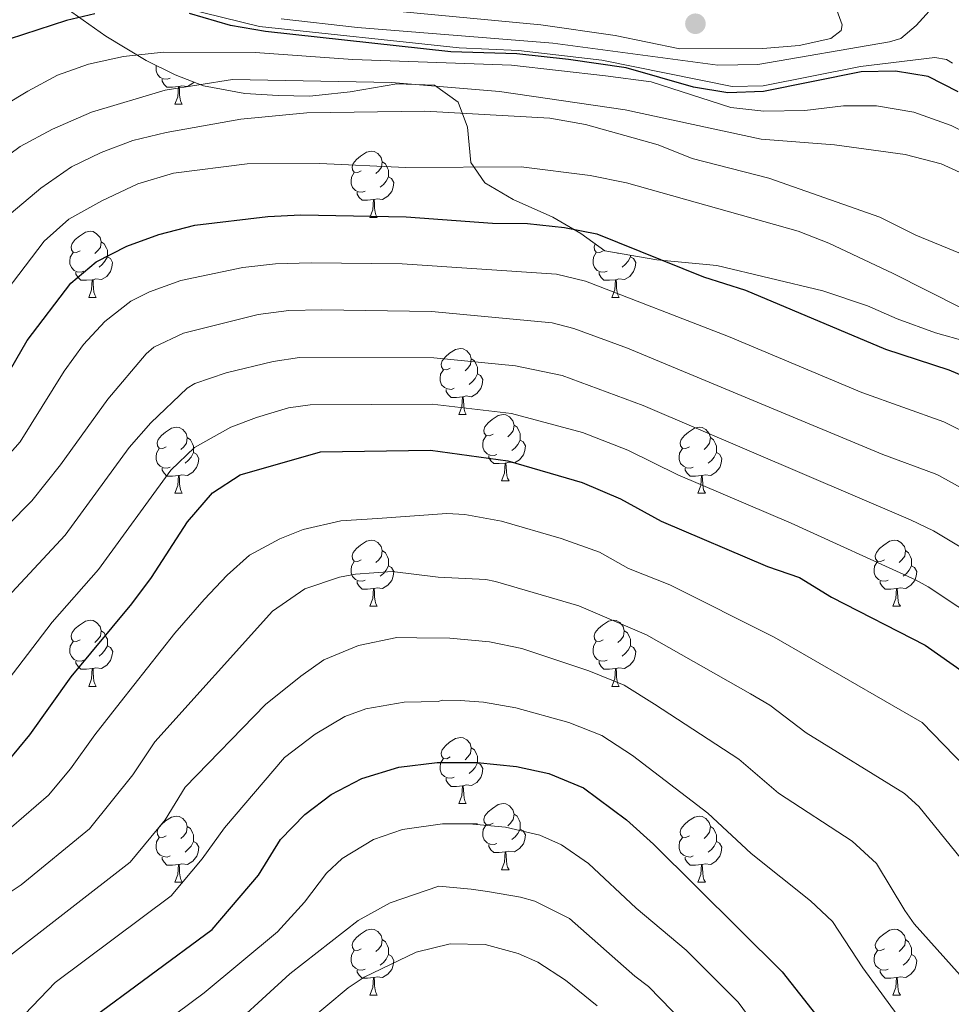
# Model space of a CAD drawing. Units: metres. Extents: x 667900 to 672427, y 737230 to 740310.
# Drawn here: x 668903 to 669044, y 738298 to 738448 of the extents above; entities that cross this region are included whole.
import ezdxf

# ---------------------------------------------------------------- set-up
doc = ezdxf.new("R2010")
doc.units = ezdxf.units.M
doc.header["$MEASUREMENT"] = 0
for name, color, linetype, lineweight in [('Carátula', 7, 'Continuous', 0), ('Elementos auxiliares', 7, 'Continuous', 0), ('Entidades rústicas y varios', 7, 'Continuous', 0), ('Relieve y altimetría', 7, 'Continuous', 0)]:
    doc.layers.add(name, color=color, linetype=linetype, lineweight=lineweight)
doc.linetypes.add('5zonar', pattern='A,-5,[89,dgnlstyle-md2_10e.shx,S=0.08,R=0,X=0,Y=0],-5', length=10)

# ---------------------------------------------------------------- blocks, each defined once
blk = doc.blocks.new('5PATER_61')
at = {"layer": 'Relieve y altimetría', "linetype": 'Continuous', "lineweight": 0}
h = blk.add_hatch(color=250, dxfattribs=at)
edge = h.paths.add_edge_path(flags=16)
edge.add_ellipse((0, 0), major_axis=(-1.1, -1.11), ratio=0.999422, start_angle=0, end_angle=360)

msp = doc.modelspace()

# ---------------------------------------------------------------- linework, layer by layer
at = {"layer": 'Carátula', "color": 7, "linetype": 'Continuous', "lineweight": 0}
for points in [[(667973.551, 737230.306), (672427.184, 737340.44), (672353.761, 740309.544), (667900.128, 740199.409)], [(667973.551, 737230.306), (672427.185, 737340.44), (672353.762, 740309.543), (667900.129, 740199.41)]]:
    msp.add_3dface(points, dxfattribs=at)
at = {"layer": 'Elementos auxiliares', "color": 250, "linetype": 'Continuous', "lineweight": 0}
msp.add_3dface([(668786.92, 739959.03), (672194.691, 740043.329), (672252.66, 737729.939), (668843.73, 737645.64)], dxfattribs=at)
at = {"layer": 'Entidades rústicas y varios', "color": 92, "linetype": 'Continuous', "lineweight": 0, "flags": 128}
for points in [[(668926.029, 738438.674), (668925.603, 738438.515), (668925.019, 738438.574), (668924.543, 738438.785), (668924.119, 738439.209), (668923.903, 738439.794), (668923.904, 738440.214), (668923.935, 738440.558)], [(668927.289, 738437.379), (668926.399, 738437.294), (668925.554, 738437.294), (668925.129, 738437.725), (668924.809, 738438.199), (668924.808, 738438.514)], [(668929.615, 738438.064), (668929.473, 738437.884), (668928.679, 738437.404), (668927.829, 738437.509), (668927.398, 738437.38)], [(668926.743, 738434.695), (668927.179, 738435.854), (668927.289, 738437.379), (668927.398, 738437.38), (668927.433, 738436.794), (668927.468, 738436.109), (668927.539, 738435.495), (668927.654, 738435.094), (668927.868, 738434.695)], [(668926.743, 738434.695), (668927.868, 738434.695)], [(668955.02, 738424.612), (668954.49, 738424.347), (668953.961, 738424.401), (668953.696, 738424.771), (668953.64, 738425.197), (668953.8, 738425.716), (668954.281, 738426.311), (668954.916, 738426.842), (668955.816, 738427.426), (668956.56, 738427.587), (668956.985, 738427.531), (668957.515, 738427.216), (668958.045, 738426.631), (668958.206, 738425.991), (668958.096, 738425.141), (668957.671, 738424.611), (668957.25, 738424.187)], [(668958.206, 738425.991), (668958.681, 738425.677), (668958.996, 738425.036), (668959.156, 738424.716), (668959.155, 738424.137), (668959.156, 738423.712), (668958.786, 738423.021), (668958.365, 738422.542), (668957.885, 738422.122)], [(668955.605, 738421.531), (668955.18, 738421.372), (668954.596, 738421.431), (668954.12, 738421.642), (668953.696, 738422.066), (668953.48, 738422.651), (668953.481, 738423.071), (668953.535, 738423.657), (668953.96, 738424.346)], [(668959.156, 738423.712), (668959.611, 738423.462), (668959.955, 738422.846), (668959.845, 738422.121), (668959.636, 738421.481), (668959.05, 738420.741), (668958.256, 738420.261), (668957.406, 738420.366), (668956.976, 738420.237)], [(668956.866, 738420.236), (668955.976, 738420.151), (668955.13, 738420.151), (668954.706, 738420.582), (668954.386, 738421.056), (668954.385, 738421.371)], [(668956.32, 738417.552), (668956.755, 738418.712), (668956.866, 738420.236), (668956.976, 738420.237), (668957.01, 738419.651), (668957.045, 738418.966), (668957.115, 738418.352), (668957.23, 738417.951), (668957.445, 738417.552)], [(668956.32, 738417.552), (668957.445, 738417.552)], [(668912.384, 738412.471), (668911.855, 738412.207), (668911.324, 738412.262), (668911.06, 738412.631), (668911.004, 738413.056), (668911.164, 738413.576), (668911.645, 738414.171), (668912.279, 738414.701), (668913.18, 738415.287), (668913.924, 738415.446), (668914.35, 738415.391), (668914.88, 738415.076), (668915.409, 738414.491), (668915.569, 738413.851), (668915.459, 738413.001), (668915.035, 738412.472), (668914.614, 738412.046)], [(668915.569, 738413.851), (668916.045, 738413.537), (668916.36, 738412.896), (668916.52, 738412.576), (668916.519, 738411.996), (668916.52, 738411.571), (668916.15, 738410.882), (668915.729, 738410.401), (668915.25, 738409.981)], [(668991.711, 738412.471), (668991.182, 738412.206), (668990.651, 738412.262), (668990.386, 738412.631), (668990.332, 738413.056), (668990.479, 738413.534)], [(668912.969, 738409.392), (668912.544, 738409.231), (668911.96, 738409.292), (668911.484, 738409.502), (668911.06, 738409.926), (668910.844, 738410.511), (668910.845, 738410.931), (668910.899, 738411.516), (668911.324, 738412.207)], [(668916.52, 738411.571), (668916.974, 738411.321), (668917.319, 738410.706), (668917.209, 738409.982), (668917, 738409.341), (668916.414, 738408.601), (668915.62, 738408.122), (668914.77, 738408.227), (668914.34, 738408.096)], [(668992.297, 738409.392), (668991.872, 738409.231), (668991.287, 738409.292), (668990.812, 738409.501), (668990.387, 738409.927), (668990.171, 738410.511), (668990.171, 738410.932), (668990.227, 738411.516), (668990.652, 738412.207)], [(668995.847, 738411.571), (668996.301, 738411.321), (668996.647, 738410.707), (668996.536, 738409.982), (668996.326, 738409.341), (668995.741, 738408.602), (668994.947, 738408.122), (668994.096, 738408.227), (668993.666, 738408.096)], [(668994.003, 738412.11), (668993.942, 738412.046)], [(668995.846, 738411.792), (668995.847, 738411.571), (668995.477, 738410.882), (668995.057, 738410.401), (668994.577, 738409.981)], [(668914.23, 738408.096), (668913.34, 738408.011), (668912.494, 738408.011), (668912.07, 738408.441), (668911.75, 738408.916), (668911.749, 738409.231)], [(668993.556, 738408.096), (668992.667, 738408.011), (668991.822, 738408.011), (668991.397, 738408.441), (668991.076, 738408.916), (668991.076, 738409.231)], [(668913.684, 738405.411), (668914.12, 738406.571), (668914.23, 738408.096), (668914.34, 738408.096), (668914.374, 738407.512), (668914.409, 738406.826), (668914.48, 738406.211), (668914.594, 738405.812), (668914.809, 738405.412)], [(668993.011, 738405.411), (668993.447, 738406.571), (668993.556, 738408.096), (668993.666, 738408.096), (668993.702, 738407.512), (668993.737, 738406.826), (668993.807, 738406.211), (668993.922, 738405.812), (668994.137, 738405.411)], [(668913.684, 738405.411), (668914.809, 738405.412)], [(668993.011, 738405.411), (668994.137, 738405.411)], [(668968.524, 738394.702), (668967.993, 738394.437), (668967.463, 738394.492), (668967.198, 738394.863), (668967.144, 738395.287), (668967.304, 738395.808), (668967.783, 738396.403), (668968.418, 738396.933), (668969.318, 738397.517), (668970.064, 738397.677), (668970.488, 738397.622), (668971.019, 738397.307), (668971.549, 738396.723), (668971.708, 738396.083), (668971.598, 738395.233), (668971.173, 738394.702), (668970.754, 738394.277)], [(668971.708, 738396.083), (668972.183, 738395.767), (668972.498, 738395.128), (668972.658, 738394.808), (668972.659, 738394.228), (668972.658, 738393.802), (668972.288, 738393.112), (668971.869, 738392.632), (668971.388, 738392.212)], [(668969.109, 738391.622), (668968.684, 738391.462), (668968.098, 738391.522), (668967.624, 738391.732), (668967.198, 738392.157), (668966.984, 738392.743), (668966.983, 738393.162), (668967.039, 738393.747), (668967.464, 738394.437)], [(668972.658, 738393.802), (668973.113, 738393.553), (668973.459, 738392.937), (668973.349, 738392.212), (668973.138, 738391.573), (668972.554, 738390.832), (668971.758, 738390.352), (668970.908, 738390.457), (668970.478, 738390.327)], [(668970.368, 738390.328), (668969.478, 738390.243), (668968.634, 738390.243), (668968.208, 738390.672), (668967.888, 738391.148), (668967.888, 738391.463)], [(668969.824, 738387.642), (668970.258, 738388.803), (668970.368, 738390.328), (668970.478, 738390.327), (668970.514, 738389.742), (668970.549, 738389.058), (668970.618, 738388.442), (668970.734, 738388.042), (668970.949, 738387.642)], [(668969.824, 738387.642), (668970.949, 738387.642)], [(668974.999, 738384.667), (668974.468, 738384.402), (668973.939, 738384.457), (668973.673, 738384.828), (668973.619, 738385.253), (668973.778, 738385.773), (668974.258, 738386.368), (668974.893, 738386.898), (668975.793, 738387.482), (668976.539, 738387.642), (668976.963, 738387.587), (668977.493, 738387.272), (668978.024, 738386.688), (668978.184, 738386.048), (668978.073, 738385.198), (668977.648, 738384.667), (668977.229, 738384.242)], [(668925.444, 738382.763), (668924.913, 738382.498), (668924.383, 738382.553), (668924.118, 738382.922), (668924.064, 738383.348), (668924.224, 738383.867), (668924.703, 738384.462), (668925.338, 738384.993), (668926.238, 738385.577), (668926.984, 738385.738), (668927.408, 738385.682), (668927.938, 738385.367), (668928.469, 738384.782), (668928.628, 738384.142), (668928.518, 738383.292), (668928.093, 738382.762), (668927.674, 738382.338)], [(668978.184, 738386.048), (668978.658, 738385.732), (668978.973, 738385.093), (668979.133, 738384.773), (668979.134, 738384.193), (668979.133, 738383.767), (668978.763, 738383.077), (668978.344, 738382.598), (668977.863, 738382.177)], [(669004.771, 738382.763), (669004.24, 738382.498), (669003.711, 738382.553), (669003.445, 738382.922), (669003.39, 738383.347), (669003.55, 738383.867), (669004.031, 738384.462), (669004.666, 738384.992), (669005.565, 738385.577), (669006.311, 738385.738), (669006.735, 738385.682), (669007.265, 738385.367), (669007.796, 738384.782), (669007.956, 738384.142), (669007.846, 738383.292), (669007.421, 738382.762), (669007, 738382.338)], [(668975.583, 738381.587), (668975.159, 738381.427), (668974.573, 738381.487), (668974.099, 738381.697), (668973.673, 738382.122), (668973.459, 738382.708), (668973.458, 738383.127), (668973.514, 738383.712), (668973.939, 738384.402)], [(668928.628, 738384.142), (668929.103, 738383.828), (668929.418, 738383.187), (668929.578, 738382.867), (668929.579, 738382.288), (668929.578, 738381.863), (668929.208, 738381.172), (668928.789, 738380.693), (668928.308, 738380.273)], [(668979.133, 738383.767), (668979.588, 738383.518), (668979.934, 738382.902), (668979.824, 738382.177), (668979.613, 738381.538), (668979.029, 738380.797), (668978.233, 738380.317), (668977.383, 738380.422), (668976.953, 738380.292)], [(669007.956, 738384.142), (669008.431, 738383.828), (669008.746, 738383.187), (669008.906, 738382.867), (669008.906, 738382.287), (669008.905, 738381.863), (669008.535, 738381.172), (669008.115, 738380.692), (669007.635, 738380.272)], [(668926.029, 738379.682), (668925.604, 738379.523), (668925.018, 738379.582), (668924.544, 738379.793), (668924.118, 738380.217), (668923.904, 738380.802), (668923.903, 738381.222), (668923.959, 738381.808), (668924.384, 738382.497)], [(668929.578, 738381.863), (668930.033, 738381.612), (668930.379, 738380.997), (668930.269, 738380.272), (668930.058, 738379.632), (668929.474, 738378.892), (668928.678, 738378.412), (668927.828, 738378.517), (668927.398, 738378.388)], [(668976.843, 738380.293), (668975.953, 738380.208), (668975.109, 738380.208), (668974.683, 738380.637), (668974.363, 738381.113), (668974.364, 738381.428)], [(669005.355, 738379.682), (669004.93, 738379.523), (669004.345, 738379.582), (669003.87, 738379.793), (669003.445, 738380.217), (669003.231, 738380.802), (669003.23, 738381.222), (669003.285, 738381.808), (669003.71, 738382.498)], [(669008.905, 738381.863), (669009.361, 738381.612), (669009.705, 738380.997), (669009.596, 738380.272), (669009.386, 738379.632), (669008.801, 738378.892), (669008.005, 738378.413), (669007.156, 738378.518), (669006.726, 738378.388)], [(668976.299, 738377.607), (668976.733, 738378.768), (668976.843, 738380.293), (668976.953, 738380.292), (668976.989, 738379.707), (668977.024, 738379.023), (668977.093, 738378.407), (668977.208, 738378.007), (668977.424, 738377.607)], [(668927.288, 738378.387), (668926.398, 738378.302), (668925.554, 738378.302), (668925.128, 738378.733), (668924.808, 738379.207), (668924.809, 738379.522)], [(668926.744, 738375.703), (668927.178, 738376.863), (668927.288, 738378.387), (668927.398, 738378.388), (668927.434, 738377.802), (668927.469, 738377.117), (668927.538, 738376.503), (668927.654, 738376.102), (668927.869, 738375.703)], [(669006.616, 738378.387), (669005.725, 738378.302), (669004.88, 738378.302), (669004.455, 738378.733), (669004.136, 738379.207), (669004.136, 738379.522)], [(669006.071, 738375.703), (669006.505, 738376.862), (669006.616, 738378.387), (669006.726, 738378.388), (669006.76, 738377.803), (669006.795, 738377.117), (669006.865, 738376.503), (669006.98, 738376.102), (669007.195, 738375.703)], [(668976.299, 738377.607), (668977.424, 738377.607)], [(668926.744, 738375.703), (668927.869, 738375.703)], [(669006.071, 738375.703), (669007.195, 738375.703)], [(668955.02, 738365.62), (668954.491, 738365.355), (668953.96, 738365.409), (668953.695, 738365.779), (668953.641, 738366.205), (668953.801, 738366.724), (668954.28, 738367.319), (668954.915, 738367.85), (668955.815, 738368.434), (668956.56, 738368.595), (668956.986, 738368.539), (668957.516, 738368.224), (668958.045, 738367.639), (668958.205, 738366.999), (668958.095, 738366.149), (668957.67, 738365.619), (668957.251, 738365.195)], [(669034.348, 738365.62), (669033.817, 738365.355), (669033.288, 738365.41), (669033.022, 738365.779), (669032.968, 738366.204), (669033.127, 738366.724), (669033.607, 738367.319), (669034.243, 738367.849), (669035.142, 738368.434), (669035.888, 738368.595), (669036.312, 738368.539), (669036.842, 738368.224), (669037.373, 738367.639), (669037.533, 738366.999), (669037.423, 738366.149), (669036.997, 738365.619), (669036.578, 738365.195)], [(668958.205, 738366.999), (668958.68, 738366.685), (668958.995, 738366.044), (668959.155, 738365.724), (668959.155, 738365.145), (668959.156, 738364.72), (668958.786, 738364.029), (668958.366, 738363.55), (668957.886, 738363.13)], [(669037.533, 738366.999), (669038.007, 738366.685), (669038.322, 738366.044), (669038.482, 738365.724), (669038.483, 738365.144), (669038.482, 738364.72), (669038.112, 738364.029), (669037.693, 738363.549), (669037.212, 738363.129)], [(668955.606, 738362.539), (668955.181, 738362.38), (668954.596, 738362.439), (668954.121, 738362.65), (668953.696, 738363.074), (668953.48, 738363.659), (668953.48, 738364.079), (668953.536, 738364.665), (668953.961, 738365.354)], [(669034.932, 738362.539), (669034.508, 738362.38), (669033.922, 738362.439), (669033.448, 738362.65), (669033.022, 738363.074), (669032.808, 738363.659), (669032.807, 738364.079), (669032.863, 738364.665), (669033.288, 738365.355)], [(668959.156, 738364.72), (668959.61, 738364.47), (668959.956, 738363.854), (668959.845, 738363.129), (668959.635, 738362.49), (668959.05, 738361.749), (668958.255, 738361.269), (668957.405, 738361.374), (668956.975, 738361.245)], [(669038.482, 738364.72), (669038.938, 738364.469), (669039.283, 738363.854), (669039.173, 738363.129), (669038.962, 738362.489), (669038.378, 738361.749), (669037.582, 738361.269), (669036.732, 738361.374), (669036.302, 738361.245)], [(668956.865, 738361.244), (668955.975, 738361.159), (668955.131, 738361.159), (668954.705, 738361.59), (668954.385, 738362.064), (668954.385, 738362.379)], [(669036.192, 738361.244), (669035.302, 738361.159), (669034.457, 738361.159), (669034.032, 738361.59), (669033.712, 738362.064), (669033.713, 738362.379)], [(668956.32, 738358.56), (668956.756, 738359.72), (668956.865, 738361.244), (668956.975, 738361.245), (668957.011, 738360.659), (668957.046, 738359.974), (668957.116, 738359.36), (668957.231, 738358.959), (668957.446, 738358.56)], [(669035.648, 738358.56), (669036.082, 738359.719), (669036.192, 738361.244), (669036.302, 738361.245), (669036.338, 738360.66), (669036.373, 738359.974), (669036.442, 738359.36), (669036.557, 738358.959), (669036.772, 738358.56)], [(668956.32, 738358.56), (668957.446, 738358.56)], [(669035.648, 738358.56), (669036.772, 738358.56)], [(668912.385, 738353.479), (668911.855, 738353.215), (668911.324, 738353.27), (668911.059, 738353.639), (668911.005, 738354.064), (668911.165, 738354.584), (668911.644, 738355.179), (668912.279, 738355.709), (668913.179, 738356.294), (668913.924, 738356.454), (668914.35, 738356.399), (668914.88, 738356.084), (668915.41, 738355.499), (668915.569, 738354.859), (668915.459, 738354.009), (668915.034, 738353.479), (668914.615, 738353.054)], [(668991.712, 738353.479), (668991.181, 738353.214), (668990.652, 738353.27), (668990.386, 738353.639), (668990.332, 738354.064), (668990.491, 738354.584), (668990.972, 738355.179), (668991.607, 738355.709), (668992.506, 738356.295), (668993.252, 738356.454), (668993.676, 738356.4), (668994.206, 738356.085), (668994.737, 738355.499), (668994.897, 738354.859), (668994.787, 738354.009), (668994.362, 738353.48), (668993.941, 738353.054)], [(668915.569, 738354.859), (668916.044, 738354.545), (668916.359, 738353.904), (668916.519, 738353.584), (668916.52, 738353.004), (668916.519, 738352.579), (668916.149, 738351.89), (668915.73, 738351.409), (668915.249, 738350.989)], [(668994.897, 738354.859), (668995.372, 738354.544), (668995.686, 738353.904), (668995.846, 738353.584), (668995.847, 738353.004), (668995.846, 738352.579), (668995.476, 738351.89), (668995.056, 738351.409), (668994.576, 738350.989)], [(668912.97, 738350.4), (668912.545, 738350.239), (668911.959, 738350.299), (668911.485, 738350.51), (668911.059, 738350.934), (668910.845, 738351.519), (668910.844, 738351.939), (668910.9, 738352.524), (668911.325, 738353.215)], [(668992.296, 738350.4), (668991.872, 738350.239), (668991.286, 738350.3), (668990.812, 738350.509), (668990.386, 738350.935), (668990.172, 738351.519), (668990.171, 738351.94), (668990.227, 738352.524), (668990.651, 738353.215)], [(668916.519, 738352.579), (668916.974, 738352.329), (668917.32, 738351.714), (668917.21, 738350.99), (668916.999, 738350.349), (668916.414, 738349.609), (668915.619, 738349.13), (668914.769, 738349.235), (668914.339, 738349.104)], [(668995.846, 738352.579), (668996.302, 738352.329), (668996.647, 738351.715), (668996.537, 738350.99), (668996.327, 738350.349), (668995.742, 738349.61), (668994.946, 738349.13), (668994.096, 738349.235), (668993.667, 738349.104)], [(668914.229, 738349.104), (668913.339, 738349.019), (668912.495, 738349.019), (668912.069, 738349.449), (668911.749, 738349.924), (668911.749, 738350.239)], [(668993.556, 738349.104), (668992.666, 738349.019), (668991.821, 738349.019), (668991.396, 738349.449), (668991.076, 738349.924), (668991.077, 738350.239)], [(668913.684, 738346.419), (668914.12, 738347.579), (668914.229, 738349.104), (668914.339, 738349.104), (668914.375, 738348.52), (668914.41, 738347.834), (668914.48, 738347.22), (668914.595, 738346.82), (668914.81, 738346.42)], [(668993.012, 738346.419), (668993.446, 738347.579), (668993.556, 738349.104), (668993.667, 738349.104), (668993.701, 738348.52), (668993.737, 738347.834), (668993.806, 738347.219), (668993.921, 738346.82), (668994.136, 738346.42)], [(668913.684, 738346.419), (668914.81, 738346.42)], [(668993.012, 738346.419), (668994.136, 738346.42)], [(668968.523, 738335.71), (668967.993, 738335.445), (668967.464, 738335.5), (668967.199, 738335.871), (668967.143, 738336.295), (668967.303, 738336.816), (668967.784, 738337.411), (668968.419, 738337.94), (668969.319, 738338.525), (668970.064, 738338.685), (668970.488, 738338.631), (668971.018, 738338.315), (668971.548, 738337.731), (668971.709, 738337.091), (668971.599, 738336.241), (668971.174, 738335.71), (668970.753, 738335.285)], [(668971.709, 738337.091), (668972.184, 738336.775), (668972.499, 738336.136), (668972.659, 738335.816), (668972.658, 738335.235), (668972.658, 738334.81), (668972.288, 738334.12), (668971.868, 738333.64), (668971.388, 738333.22)], [(668969.108, 738332.63), (668968.683, 738332.47), (668968.098, 738332.53), (668967.623, 738332.74), (668967.198, 738333.166), (668966.983, 738333.751), (668966.984, 738334.171), (668967.038, 738334.755), (668967.463, 738335.445)], [(668972.658, 738334.81), (668973.114, 738334.561), (668973.458, 738333.946), (668973.348, 738333.22), (668973.139, 738332.581), (668972.554, 738331.841), (668971.759, 738331.36), (668970.909, 738331.465), (668970.479, 738331.335)], [(668970.369, 738331.336), (668969.479, 738331.251), (668968.633, 738331.251), (668968.208, 738331.68), (668967.889, 738332.156), (668967.889, 738332.471)], [(668969.824, 738328.65), (668970.258, 738329.81), (668970.369, 738331.336), (668970.479, 738331.335), (668970.513, 738330.75), (668970.548, 738330.066), (668970.618, 738329.45), (668970.733, 738329.05), (668970.948, 738328.65)], [(668969.824, 738328.65), (668970.948, 738328.65)], [(668974.998, 738325.675), (668974.468, 738325.41), (668973.939, 738325.465), (668973.674, 738325.836), (668973.618, 738326.26), (668973.778, 738326.781), (668974.259, 738327.376), (668974.894, 738327.905), (668975.794, 738328.49), (668976.538, 738328.65), (668976.963, 738328.595), (668977.493, 738328.28), (668978.023, 738327.696), (668978.184, 738327.056), (668978.074, 738326.206), (668977.649, 738325.675), (668977.228, 738325.25)], [(668925.443, 738323.771), (668924.913, 738323.506), (668924.384, 738323.56), (668924.119, 738323.93), (668924.063, 738324.356), (668924.223, 738324.875), (668924.704, 738325.47), (668925.339, 738326.001), (668926.239, 738326.585), (668926.984, 738326.746), (668927.408, 738326.69), (668927.938, 738326.375), (668928.468, 738325.79), (668928.629, 738325.15), (668928.519, 738324.3), (668928.094, 738323.77), (668927.673, 738323.346)], [(668978.184, 738327.056), (668978.659, 738326.74), (668978.974, 738326.101), (668979.134, 738325.781), (668979.133, 738325.2), (668979.134, 738324.775), (668978.763, 738324.085), (668978.343, 738323.605), (668977.863, 738323.185)], [(669004.77, 738323.771), (669004.241, 738323.506), (669003.71, 738323.561), (669003.446, 738323.93), (669003.39, 738324.355), (669003.551, 738324.875), (669004.03, 738325.47), (669004.665, 738326), (669005.566, 738326.585), (669006.31, 738326.746), (669006.736, 738326.69), (669007.266, 738326.375), (669007.795, 738325.79), (669007.955, 738325.15), (669007.845, 738324.3), (669007.42, 738323.77), (669007, 738323.346)], [(668928.629, 738325.15), (668929.104, 738324.836), (668929.419, 738324.195), (668929.579, 738323.875), (668929.578, 738323.296), (668929.578, 738322.871), (668929.208, 738322.18), (668928.788, 738321.701), (668928.308, 738321.281)], [(668975.583, 738322.595), (668975.158, 738322.435), (668974.574, 738322.495), (668974.098, 738322.705), (668973.674, 738323.131), (668973.458, 738323.716), (668973.459, 738324.136), (668973.513, 738324.72), (668973.938, 738325.41)], [(668979.134, 738324.775), (668979.589, 738324.526), (668979.933, 738323.911), (668979.823, 738323.185), (668979.614, 738322.546), (668979.029, 738321.806), (668978.234, 738321.325), (668977.384, 738321.43), (668976.954, 738321.3)], [(669007.955, 738325.15), (669008.43, 738324.836), (669008.746, 738324.195), (669008.906, 738323.875), (669008.905, 738323.295), (669008.906, 738322.871), (669008.536, 738322.18), (669008.115, 738321.7), (669007.636, 738321.28)], [(668926.028, 738320.69), (668925.603, 738320.531), (668925.018, 738320.59), (668924.543, 738320.801), (668924.118, 738321.225), (668923.903, 738321.81), (668923.904, 738322.23), (668923.958, 738322.816), (668924.383, 738323.505)], [(669005.356, 738320.69), (669004.93, 738320.531), (669004.346, 738320.59), (669003.87, 738320.801), (669003.446, 738321.225), (669003.23, 738321.81), (669003.231, 738322.23), (669003.285, 738322.816), (669003.71, 738323.506)], [(668929.578, 738322.871), (668930.034, 738322.621), (668930.378, 738322.005), (668930.268, 738321.28), (668930.059, 738320.641), (668929.474, 738319.9), (668928.679, 738319.42), (668927.829, 738319.525), (668927.399, 738319.396)], [(668976.844, 738321.301), (668975.954, 738321.216), (668975.108, 738321.216), (668974.684, 738321.645), (668974.364, 738322.121), (668974.364, 738322.436)], [(669008.906, 738322.871), (669009.36, 738322.62), (669009.705, 738322.005), (669009.595, 738321.28), (669009.385, 738320.64), (669008.8, 738319.9), (669008.006, 738319.42), (669007.156, 738319.526), (669006.725, 738319.396)], [(668927.289, 738319.395), (668926.399, 738319.31), (668925.553, 738319.31), (668925.128, 738319.741), (668924.809, 738320.215), (668924.809, 738320.53)], [(668976.298, 738318.615), (668976.733, 738319.775), (668976.844, 738321.301), (668976.954, 738321.3), (668976.988, 738320.715), (668977.023, 738320.031), (668977.093, 738319.415), (668977.208, 738319.015), (668977.423, 738318.615)], [(669006.616, 738319.395), (669005.726, 738319.31), (669004.881, 738319.31), (669004.456, 738319.741), (669004.136, 738320.215), (669004.135, 738320.53)], [(668926.744, 738316.711), (668927.178, 738317.871), (668927.289, 738319.395), (668927.399, 738319.396), (668927.433, 738318.81), (668927.468, 738318.125), (668927.538, 738317.511), (668927.653, 738317.11), (668927.868, 738316.711)], [(668976.298, 738318.615), (668977.423, 738318.615)], [(669006.07, 738316.711), (669006.506, 738317.87), (669006.616, 738319.395), (669006.725, 738319.396), (669006.76, 738318.811), (669006.795, 738318.125), (669006.866, 738317.511), (669006.981, 738317.11), (669007.195, 738316.711)], [(668926.744, 738316.711), (668927.868, 738316.711)], [(669006.07, 738316.711), (669007.195, 738316.711)], [(668955.021, 738306.628), (668954.49, 738306.363), (668953.961, 738306.417), (668953.695, 738306.787), (668953.641, 738307.213), (668953.8, 738307.733), (668954.281, 738308.327), (668954.916, 738308.858), (668955.815, 738309.442), (668956.561, 738309.603), (668956.985, 738309.547), (668957.515, 738309.232), (668958.046, 738308.647), (668958.206, 738308.008), (668958.096, 738307.158), (668957.671, 738306.627), (668957.25, 738306.203)], [(669034.347, 738306.628), (669033.817, 738306.363), (669033.288, 738306.418), (669033.023, 738306.787), (669032.967, 738307.213), (669033.127, 738307.732), (669033.608, 738308.327), (669034.243, 738308.857), (669035.143, 738309.442), (669035.887, 738309.603), (669036.312, 738309.547), (669036.842, 738309.232), (669037.372, 738308.647), (669037.533, 738308.007), (669037.423, 738307.157), (669036.998, 738306.627), (669036.577, 738306.203)], [(668958.206, 738308.008), (668958.681, 738307.693), (668958.996, 738307.052), (668959.155, 738306.732), (668959.156, 738306.153), (668959.155, 738305.728), (668958.785, 738305.037), (668958.365, 738304.558), (668957.885, 738304.138)], [(669037.533, 738308.007), (669038.008, 738307.693), (669038.323, 738307.052), (669038.483, 738306.732), (669038.482, 738306.152), (669038.483, 738305.728), (669038.113, 738305.037), (669037.692, 738304.558), (669037.212, 738304.138)], [(668955.605, 738303.547), (668955.18, 738303.388), (668954.595, 738303.447), (668954.12, 738303.658), (668953.695, 738304.082), (668953.481, 738304.667), (668953.48, 738305.087), (668953.535, 738305.673), (668953.96, 738306.362)], [(668959.155, 738305.728), (668959.611, 738305.478), (668959.955, 738304.862), (668959.846, 738304.137), (668959.636, 738303.498), (668959.051, 738302.757), (668958.255, 738302.277), (668957.405, 738302.382), (668956.976, 738302.253)], [(669034.932, 738303.547), (669034.507, 738303.388), (669033.923, 738303.447), (669033.447, 738303.658), (669033.023, 738304.082), (669032.807, 738304.667), (669032.808, 738305.087), (669032.862, 738305.673), (669033.287, 738306.362)], [(669038.483, 738305.728), (669038.938, 738305.477), (669039.282, 738304.862), (669039.172, 738304.137), (669038.963, 738303.497), (669038.377, 738302.757), (669037.583, 738302.277), (669036.733, 738302.382), (669036.303, 738302.253)], [(668956.866, 738302.252), (668955.975, 738302.167), (668955.13, 738302.167), (668954.705, 738302.598), (668954.386, 738303.072), (668954.386, 738303.387)], [(668956.321, 738299.568), (668956.755, 738300.728), (668956.866, 738302.252), (668956.976, 738302.253), (668957.01, 738301.667), (668957.045, 738300.982), (668957.115, 738300.368), (668957.23, 738299.967), (668957.445, 738299.567)], [(669036.193, 738302.252), (669035.303, 738302.167), (669034.457, 738302.167), (669034.033, 738302.598), (669033.713, 738303.072), (669033.712, 738303.387)], [(669035.647, 738299.568), (669036.082, 738300.727), (669036.193, 738302.252), (669036.303, 738302.253), (669036.337, 738301.667), (669036.372, 738300.982), (669036.442, 738300.368), (669036.557, 738299.967), (669036.772, 738299.568)], [(668956.321, 738299.568), (668957.445, 738299.567)], [(669035.647, 738299.568), (669036.772, 738299.568)]]:
    msp.add_lwpolyline(points, dxfattribs=at)
at = {"layer": 'Entidades rústicas y varios', "color": 92, "linetype": '5zonar', "lineweight": 0, "ltscale": 0.5}
msp.add_polyline3d([(668908.529, 738450.469, 1176.946), (668916.293, 738445.009, 1173.986), (668922.375, 738441.325, 1171.791), (668926.784, 738439.162, 1170.704), (668931.102, 738437.485, 1169.788), (668937.375, 738436.326, 1167.911), (668942.43, 738436.024, 1166.909), (668947.157, 738435.93, 1165.223), (668948.656, 738436.085, 1164.954), (668953.343, 738436.57, 1164.117), (668960.424, 738437.815, 1162.903), (668966.118, 738437.605, 1161.026), (668969.694, 738435.031, 1159.649), (668971.131, 738431.212, 1158.146), (668971.635, 738425.855, 1156.394), (668973.778, 738422.769, 1156.143), (668978.064, 738420.252, 1155.535), (668984.056, 738417.602, 1154.516), (668988.336, 738415.11, 1153.79), (668991.929, 738412.467, 1153.64), (668999.83, 738411.105, 1153.64), (669008.917, 738410.261, 1153.64), (669024.994, 738406.422, 1153.89), (669031.801, 738404.146, 1154.015), (669036.308, 738402.153, 1154.875), (669042.112, 738400.05, 1157.021), (669046.808, 738398.725, 1158.05)], dxfattribs=at)
at = {"layer": 'Relieve y altimetría', "color": 30, "linetype": 'Continuous', "lineweight": 0, "flags": 128}
for points, elevation in [([(669008.108, 738456.242), (668997.815, 738457.149), (668981.857, 738457.186), (668952.615, 738458.448), (668947.411, 738458.186), (668940.381, 738457.088), (668936.552, 738456.133), (668935.527, 738455.31), (668935.329, 738453.144), (668936.473, 738451.964), (668938.899, 738450.888), (668982.25, 738446.764), (668993.5, 738445.139), (669003.323, 738443.093), (669015.896, 738443.171), (669021.416, 738443.598), (669026.215, 738444.678), (669027.781, 738445.886), (669027.926, 738446.771), (669026.909, 738449.556), (669024.053, 738452.225), (669018.716, 738454.685), (669013.9, 738456.031), (669008.108, 738456.242)], 1190), ([(668922.684, 738450.673), (668939.592, 738446.514), (668969.865, 738443.256), (668978.848, 738442.87), (668991.522, 738441.392), (669011.247, 738437.411), (669015.972, 738437.503), (669030.74, 738440.434), (669042.012, 738441.776), (669043.782, 738441.489), (669044.674, 738440.945)], 1180), ([(668942.895, 738447.68), (668954.433, 738446.353), (668984.066, 738443.973), (669009.071, 738440.627), (669015.141, 738440.752), (669035.109, 738444.186), (669036.86, 738444.7), (669039.146, 738446.668), (669042.678, 738450.504)], 1185), ([(669067.34, 738420.198), (669044.462, 738431.475), (669038.822, 738433.488), (669033.138, 738434.455), (669028.137, 738434.443), (669022.3, 738433.769), (669016.049, 738433.674), (669011.073, 738434.191), (668998.977, 738438.124), (668992.069, 738439.03), (668977.801, 738440.611), (668953.717, 738441.49), (668938.952, 738442.564), (668925.027, 738442.617), (668918.947, 738441.948), (668913.68, 738440.775), (668908.971, 738439.098), (668904.449, 738436.685), (668897.515, 738432.545)], 1170), ([(669047.503, 738423.593), (669042.957, 738425.677), (669037.481, 738427.093), (669026.792, 738428.539), (669015.639, 738429.394), (668995.058, 738433.867), (668975.987, 738436.646), (668959.618, 738438.001), (668935.496, 738438.471), (668925.266, 738436.851), (668914.113, 738433.509), (668908.213, 738430.911), (668903.315, 738428.291), (668895.021, 738422.16)], 1165), ([(669048.71, 738410.885), (669039.098, 738414.864), (669033.675, 738417.563), (669016.813, 738423.486), (669005.216, 738426.465), (669000.047, 738428.528), (668989.022, 738431.643), (668983.628, 738432.599), (668964.675, 738433.643), (668946.771, 738433.408), (668936.747, 738432.426), (668925.408, 738430.442), (668920.366, 738429.218), (668915.573, 738427.399), (668911.085, 738425.197), (668906.42, 738421.98), (668901.926, 738418.206)], 1160), ([(669174.758, 738306.632), (669157.192, 738318.37), (669142.465, 738329.887), (669128.534, 738339.151), (669115.574, 738348.921), (669097.433, 738367.773), (669085.939, 738379.092), (669071.391, 738389.888), (669051.215, 738401.18), (669035.7, 738409.049), (669025.933, 738413.655), (669021.268, 738415.454), (668995.228, 738422.803), (668989.743, 738423.917), (668979.278, 738425.219), (668961.703, 738425.113), (668948.739, 738425.7), (668937.731, 738425.689), (668926.541, 738424.27), (668921.123, 738422.641), (668915.673, 738420.036), (668910.695, 738417.268), (668906.949, 738413.951), (668897.415, 738401.507)], 1155), ([(668899.383, 738379.158), (668903.305, 738383.507), (668909.968, 738394.239), (668912.88, 738398.272), (668916.129, 738401.748), (668920.095, 738404.823), (668922.909, 738406.258), (668927.632, 738407.966), (668937.065, 738409.97), (668942.026, 738410.524), (668947.446, 738410.667), (668961.245, 738410.512), (668984.606, 738408.933), (668989, 738407.877), (669010.705, 738399.499), (669030.931, 738390.977), (669043.365, 738386.521), (669060.08, 738378.155)], 1145), ([(668897.659, 738367.126), (668905.041, 738374.564), (668909.407, 738380.01), (668916.575, 738389.999), (668922.379, 738396.849), (668923.553, 738397.875), (668928.082, 738400.001), (668939.373, 738402.821), (668944.051, 738403.408), (668949.049, 738403.508), (668965.645, 738403.276), (668983.972, 738401.55), (668987.256, 738400.714), (668995.415, 738397.715), (669034.091, 738381.593), (669042.036, 738378.659), (669042.593, 738378.375), (669057.426, 738370.213)], 1140), ([(668902.027, 738360.637), (668910.099, 738369.36), (668919.822, 738382.621), (668923.125, 738386.362), (668928.608, 738391.656), (668929.793, 738392.377), (668934.542, 738393.962), (668941.678, 738395.714), (668945.653, 738396.274), (668966.045, 738396.236), (668978.418, 738395.019), (668985.509, 738393.552), (668997.745, 738389.037), (669038.288, 738371.662), (669041.801, 738370.014), (669056.456, 738361.189), (669060.637, 738358.457), (669066.798, 738353.366), (669073.381, 738346.513), (669092.878, 738324.81), (669107.185, 738311.084), (669117.158, 738303.047), (669127.928, 738293.726)], 1135), ([(668898.514, 738343.575), (668908.125, 738356.169), (668915.157, 738364.157), (668926.132, 738379.189), (668929.74, 738382.63), (668935.25, 738385.707), (668939.144, 738387.177), (668943.962, 738388.686), (668947.256, 738389.138), (668965.783, 738389.23), (668977.819, 738387.827), (668988.543, 738384.917), (668995.441, 738382.243), (669003.034, 738378.478), (669020.211, 738371.174), (669039.079, 738362.551), (669040.995, 738361.504), (669058.812, 738349.681), (669062.541, 738346.348), (669086.96, 738319.098), (669103.138, 738302.504), (669142.161, 738269.711), (669160.744, 738252.798)], 1130), ([(668898.179, 738321.82), (668907.599, 738329.917), (668910.929, 738333.931), (668914.624, 738339.083), (668918.456, 738343.965), (668926.746, 738354.463), (668931.213, 738359.598), (668934.667, 738363.272), (668938.054, 738366.303), (668942.653, 738368.796), (668946.232, 738370.228), (668951.895, 738371.54), (668957.497, 738371.89), (668968.014, 738372.625), (668970.71, 738372.472), (668976.299, 738371.478), (668985.325, 738368.832), (668991.168, 738366.751), (668995.527, 738364.299), (669001.8, 738361.807), (669017.641, 738353.903), (669040.077, 738340.927), (669061.277, 738319.092), (669085.49, 738291.495)], 1120), ([(668898.837, 738313.261), (668903.422, 738316.331), (668913.798, 738324.825), (668920.374, 738332.998), (668923.734, 738337.999), (668941.537, 738357.816), (668946.439, 738361.197), (668951.694, 738362.983), (668954.169, 738363.43), (668959.69, 738363.859), (668966.675, 738362.992), (668973.91, 738362.626), (668975.377, 738362.321), (668988.014, 738358.624), (668998.274, 738354.228), (669014.064, 738345.266), (669016.963, 738343.562), (669022.468, 738339.372), (669037.405, 738330.175), (669039.57, 738328.183), (669054.684, 738309.56), (669074.251, 738287.249)], 1115), ([(668900.895, 738304.937), (668919.998, 738319.733), (668925.288, 738326.168), (668928.315, 738331.113), (668940.491, 738343.692), (668945.857, 738347.963), (668949.335, 738350.434), (668954.582, 738352.619), (668960.408, 738353.854), (668963.464, 738353.784), (668968.455, 738353.704), (668974.456, 738353.164), (668979.367, 738352.147), (668989.552, 738348.773), (668994.888, 738346.618), (668999.468, 738343.725), (669012.272, 738335.368), (669018.306, 738330.223), (669029.446, 738322.917), (669033.168, 738319.572), (669037.451, 738312.408), (669038.863, 738310.423), (669052.802, 738294.852)], 1110), ([(668899.328, 738291.917), (668908.612, 738301.489), (668926.199, 738314.642), (668930.915, 738320.26), (668934.269, 738324.972), (668943.357, 738335.646), (668948.016, 738339.183), (668952.532, 738341.835), (668955.713, 738343.018), (668961.545, 738344.013), (668966.671, 738344.113), (668967.312, 738344.304), (668969.998, 738344.282), (668973.534, 738344.009), (668978.458, 738343.142), (668986.503, 738340.96), (668991.488, 738338.985), (668996.13, 738335.922), (669007.58, 738327.171), (669014.144, 738321.075), (669023.154, 738313.911), (669026.459, 738310.753), (669031.067, 738303.72), (669038.208, 738293.95)], 1105), ([(668922.703, 738293.618), (668931.213, 738299.94), (668942.33, 738309.212), (668946.409, 738313.697), (668949.771, 738318.09), (668952.132, 738320.299), (668956.883, 738323.197), (668961.26, 738324.724), (668967.334, 738325.563), (668972.622, 738325.587), (668971.927, 738325.511), (668976.903, 738325.051), (668982.115, 738323.833), (668985.365, 738322.404), (668989.467, 738319.527), (668996.72, 738312.778), (669004.266, 738306.404), (669012.164, 738298.546), (669019.413, 738288.699)], 1095), ([(668932.793, 738292.395), (668944.209, 738302.793), (668954.549, 738310.927), (668959.385, 738313.587), (668966.788, 738316.134), (668971.685, 738315.668), (668974.177, 738315.316), (668979.162, 738314.451), (668981.336, 738313.852), (668986.596, 738311.231), (668996.506, 738302.461), (668998.551, 738300.884), (669005.777, 738293.504)], 1090), ([(668946.239, 738295.013), (668953.021, 738300.674), (668955.473, 738302.325), (668963.334, 738306.083), (668968.516, 738307.387), (668973.807, 738307.248), (668978.802, 738305.903), (668981.792, 738304.599), (668986.013, 738301.876), (668990.815, 738297.963)], 1085)]:
    msp.add_lwpolyline(points, dxfattribs=dict(at, elevation=elevation))
at = {"layer": 'Relieve y altimetría', "color": 30, "linetype": 'Continuous', "lineweight": 30, "flags": 128}
for points, elevation in [([(669045.555, 738436.587), (669040.976, 738438.928), (669036.045, 738439.74), (669030.838, 738439.639), (669015.993, 738436.626), (669010.627, 738436.441), (669005.402, 738437.301), (668995.167, 738440.227), (668986.466, 738441.478), (668978.593, 738442.339), (668968.597, 738442.675), (668940.49, 738445.734), (668935.184, 738446.673), (668928.96, 738448.473)], 1175), ([(668914.636, 738448.438), (668910.328, 738447.392), (668901.649, 738444.578), (668891.625, 738438.778)], 1175), ([(668898.378, 738388.594), (668904.35, 738398.859), (668910.992, 738407.562), (668914.805, 738410.793), (668919.467, 738413.199), (668924.325, 738414.937), (668929.794, 738416.367), (668940.845, 738417.679), (668945.839, 738417.95), (668961.841, 738417.606), (668974.938, 738416.67), (668980.212, 738416.601), (668985.833, 738415.99), (668990.747, 738415.039), (669006.891, 738408.546), (669013.261, 738406.506), (669034.504, 738397.578), (669044.112, 738394.428), (669058.818, 738388.223)], 1150), ([(668901.399, 738335.01), (668904.749, 738339.079), (668911.029, 738347.856), (668920.217, 738358.952), (668923.233, 738362.938), (668928.682, 738371.356), (668932.443, 738375.758), (668936.677, 738378.496), (668948.859, 738382.003), (668965.522, 738382.226), (668977.221, 738380.634), (668988.504, 738377.328), (668994.322, 738374.876), (669000.479, 738371.47), (669016.638, 738364.574), (669021.479, 738362.905), (669026.344, 738359.954), (669040.543, 738352.666), (669054.639, 738342.752), (669057.78, 738339.72), (669071.232, 738324.734), (669089.939, 738303.092), (669096.881, 738295.897)], 1125), ([(668913.5, 738295.604), (668932.399, 738309.549), (668939.45, 738317.78), (668942.79, 738323.214), (668946.483, 738326.973), (668950.437, 738330.029), (668955.113, 738332.458), (668960.708, 738334.158), (668966.535, 738334.882), (668972.613, 738334.852), (668978.554, 738334.246), (668983.439, 738333.192), (668988.697, 738331.008), (668995.233, 738326.183), (668999.346, 738322.502), (669018.833, 738303.124), (669025.973, 738294.061)], 1100)]:
    msp.add_lwpolyline(points, dxfattribs=dict(at, elevation=elevation))

# ---------------------------------------------------------------- block references
at = {"layer": 'Relieve y altimetría', "color": 250, "linetype": 'Continuous', "lineweight": 0}
msp.add_blockref('5PATER_61', (669005.692, 738446.918, 1194.396), dxfattribs=at)

doc.saveas('drawing.dxf')
